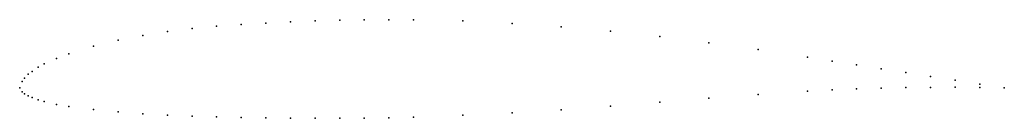
# Model space of a CAD drawing. Units: metres. Extents: x 0 to 1, y -0.03 to 0.07.
import ezdxf

# ---------------------------------------------------------------- set-up
doc = ezdxf.new("R2010")
doc.units = ezdxf.units.M

msp = doc.modelspace()

# ---------------------------------------------------------------- linework, layer by layer
for p in [(0.175, 0.06004), (0.2, 0.06234), (0.225, 0.06417), (0.25, 0.06568), (0.275, 0.06696), (0.3, 0.06798), (0.325, 0.06867), (0.35, 0.06899), (0.375, 0.06901), (0.4, 0.06876), (0.45, 0.06775), (0.5, 0.06521), (0.55, 0.0618), (0.125, 0.0532), (0.15, 0.05706), (0.6, 0.05734), (0.65, 0.05192), (0.075, 0.04224), (0.1, 0.04833), (0.7, 0.04571), (0.05, 0.03454), (0.75, 0.03873), (0.8, 0.03113), (0.01875, 0.02078), (0.025, 0.02416), (0.0375, 0.02981), (0.825, 0.02713), (0.85, 0.02317), (0.00875, 0.01372), (0.0125, 0.01668), (0.875, 0.01932), (0.9, 0.01547), (0.925, 0.01164), (0, 0), (0, 0), (0.0025, 0.00639), (0.005, 0.0099), (0.9, 0.00017), (0.925, 0.00032), (0.95, 0.00767), (0.95, 0.0005), (0.975, 0.00369), (0.975, 0.0004), (1, 0), (1, 0), (0.0025, -0.00402), (0.005, -0.00592), (0.00875, -0.00812), (0.0125, -0.00988), (0.75, -0.00675), (0.8, -0.00347), (0.825, -0.00214), (0.85, -0.00106), (0.875, -0.00034), (0.01875, -0.01222), (0.025, -0.01399), (0.0375, -0.01676), (0.05, -0.01887), (0.6, -0.01848), (0.65, -0.01451), (0.7, -0.01053), (0.075, -0.02208), (0.1, -0.02445), (0.125, -0.02626), (0.15, -0.02765), (0.175, -0.02868), (0.2, -0.02944), (0.225, -0.02999), (0.4, -0.02968), (0.45, -0.02785), (0.5, -0.02531), (0.55, -0.02216), (0.25, -0.03039), (0.275, -0.03066), (0.3, -0.03082), (0.325, -0.03085), (0.35, -0.03071), (0.375, -0.03031)]:
    msp.add_point(p)

doc.saveas('drawing.dxf')
